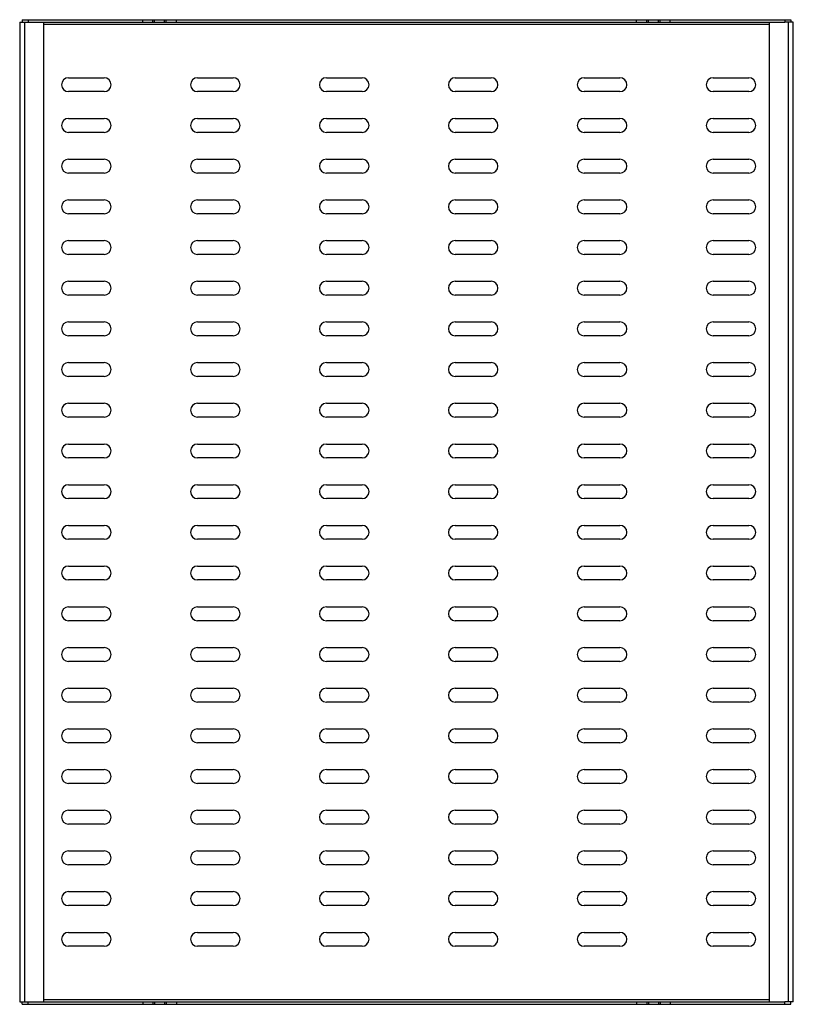
# Model space of a CAD drawing. Units: millimetres. Extents: x 0 to 841, y 0 to 594.
# Drawn here: x 145 to 223, y 411 to 510 of the extents above; entities that cross this region are included whole.
import ezdxf

# ---------------------------------------------------------------- set-up
doc = ezdxf.new("R2010")
doc.units = ezdxf.units.MM
doc.header["$LTSCALE"] = 46.255
doc.layers.get('0').update_dxf_attribs({"linetype": 'CONTINUOUS'})

msp = doc.modelspace()

# ---------------------------------------------------------------- linework, layer by layer
at = {"color": 7, "linetype": 'CONTINUOUS'}
for p, q in [((145.34339, 509.89326), (145.34339, 411.17326)), ((145.34339, 509.89326), (146.18339, 509.89326)), ((145.58339, 510.13326), (145.58339, 509.89326)), ((145.58339, 510.13326), (223.10339, 510.13326)), ((147.74339, 509.89326), (147.74339, 411.17326)), ((157.74339, 509.89326), (157.74339, 510.13326)), ((158.76619, 509.89326), (158.76619, 510.13326)), ((160.12059, 509.89326), (160.12059, 510.13326)), ((161.14339, 509.89326), (161.14339, 510.13326)), ((207.54339, 509.89326), (207.54339, 510.13326)), ((208.56619, 509.89326), (208.56619, 510.13326)), ((209.92059, 509.89326), (209.92059, 510.13326)), ((210.94339, 509.89326), (210.94339, 510.13326)), ((220.94339, 411.17326), (220.94339, 509.89326)), ((223.34339, 509.89326), (222.50339, 509.89326)), ((223.10339, 510.13326), (223.10339, 509.89326)), ((223.34339, 411.17326), (223.34339, 509.89326)), ((145.34339, 411.17326), (146.18339, 411.17326)), ((145.58339, 410.93326), (145.58339, 411.17326)), ((145.58339, 410.93326), (223.10339, 410.93326)), ((157.74339, 411.17326), (157.74339, 410.93326)), ((158.76619, 411.17326), (158.76619, 410.93326)), ((160.12059, 411.17326), (160.12059, 410.93326)), ((161.14339, 411.17326), (161.14339, 410.93326)), ((207.54339, 411.17326), (207.54339, 410.93326)), ((208.56619, 411.17326), (208.56619, 410.93326)), ((209.92059, 411.17326), (209.92059, 410.93326)), ((210.94339, 411.17326), (210.94339, 410.93326)), ((223.34339, 411.17326), (222.50339, 411.17326)), ((223.10339, 410.93326), (223.10339, 411.17326))]:
    msp.add_line(p, q, dxfattribs=at)
at = {"color": 9, "linetype": 'CONTINUOUS'}
for p, q in [((145.82339, 509.89326), (145.82339, 411.17326)), ((146.18339, 510.13326), (146.18339, 509.89326)), ((158.94339, 509.89326), (158.94339, 510.13326)), ((159.94339, 509.89326), (159.94339, 510.13326)), ((208.74339, 509.89326), (208.74339, 510.13326)), ((209.74339, 509.89326), (209.74339, 510.13326)), ((222.50339, 510.13326), (222.50339, 509.89326)), ((222.86339, 411.17326), (222.86339, 509.89326)), ((220.94339, 509.65326), (147.74339, 509.65326)), ((146.18339, 410.93326), (146.18339, 411.17326)), ((147.74339, 411.41326), (220.94339, 411.41326)), ((158.94339, 411.17326), (158.94339, 410.93326)), ((159.94339, 411.17326), (159.94339, 410.93326)), ((208.74339, 411.17326), (208.74339, 410.93326)), ((209.74339, 411.17326), (209.74339, 410.93326)), ((222.50339, 410.93326), (222.50339, 411.17326))]:
    msp.add_line(p, q, dxfattribs=at)
at = {"color": 3, "linetype": 'CONTINUOUS'}
for p, q in [((146.18339, 509.89326), (222.50339, 509.89326)), ((150.26339, 504.28326), (153.86339, 504.28326)), ((163.26339, 504.28326), (166.86339, 504.28326)), ((176.26339, 504.28326), (179.86339, 504.28326)), ((189.26339, 504.28326), (192.86339, 504.28326)), ((202.26339, 504.28326), (205.86339, 504.28326)), ((215.26339, 504.28326), (218.86339, 504.28326)), ((153.86339, 502.88326), (150.26339, 502.88326)), ((166.86339, 502.88326), (163.26339, 502.88326)), ((179.86339, 502.88326), (176.26339, 502.88326)), ((192.86339, 502.88326), (189.26339, 502.88326)), ((205.86339, 502.88326), (202.26339, 502.88326)), ((218.86339, 502.88326), (215.26339, 502.88326)), ((150.26339, 500.18326), (153.86339, 500.18326)), ((163.26339, 500.18326), (166.86339, 500.18326)), ((176.26339, 500.18326), (179.86339, 500.18326)), ((189.26339, 500.18326), (192.86339, 500.18326)), ((202.26339, 500.18326), (205.86339, 500.18326)), ((215.26339, 500.18326), (218.86339, 500.18326)), ((153.86339, 498.78326), (150.26339, 498.78326)), ((166.86339, 498.78326), (163.26339, 498.78326)), ((179.86339, 498.78326), (176.26339, 498.78326)), ((192.86339, 498.78326), (189.26339, 498.78326)), ((205.86339, 498.78326), (202.26339, 498.78326)), ((218.86339, 498.78326), (215.26339, 498.78326)), ((150.26339, 496.08326), (153.86339, 496.08326)), ((163.26339, 496.08326), (166.86339, 496.08326)), ((176.26339, 496.08326), (179.86339, 496.08326)), ((189.26339, 496.08326), (192.86339, 496.08326)), ((202.26339, 496.08326), (205.86339, 496.08326)), ((215.26339, 496.08326), (218.86339, 496.08326)), ((153.86339, 494.68326), (150.26339, 494.68326)), ((166.86339, 494.68326), (163.26339, 494.68326)), ((179.86339, 494.68326), (176.26339, 494.68326)), ((192.86339, 494.68326), (189.26339, 494.68326)), ((205.86339, 494.68326), (202.26339, 494.68326)), ((218.86339, 494.68326), (215.26339, 494.68326)), ((150.26339, 491.98326), (153.86339, 491.98326)), ((163.26339, 491.98326), (166.86339, 491.98326)), ((176.26339, 491.98326), (179.86339, 491.98326)), ((189.26339, 491.98326), (192.86339, 491.98326)), ((202.26339, 491.98326), (205.86339, 491.98326)), ((215.26339, 491.98326), (218.86339, 491.98326)), ((153.86339, 490.58326), (150.26339, 490.58326)), ((166.86339, 490.58326), (163.26339, 490.58326)), ((179.86339, 490.58326), (176.26339, 490.58326)), ((192.86339, 490.58326), (189.26339, 490.58326)), ((205.86339, 490.58326), (202.26339, 490.58326)), ((218.86339, 490.58326), (215.26339, 490.58326)), ((150.26339, 487.88326), (153.86339, 487.88326)), ((163.26339, 487.88326), (166.86339, 487.88326)), ((176.26339, 487.88326), (179.86339, 487.88326)), ((189.26339, 487.88326), (192.86339, 487.88326)), ((202.26339, 487.88326), (205.86339, 487.88326)), ((215.26339, 487.88326), (218.86339, 487.88326)), ((153.86339, 486.48326), (150.26339, 486.48326)), ((166.86339, 486.48326), (163.26339, 486.48326)), ((179.86339, 486.48326), (176.26339, 486.48326)), ((192.86339, 486.48326), (189.26339, 486.48326)), ((205.86339, 486.48326), (202.26339, 486.48326)), ((218.86339, 486.48326), (215.26339, 486.48326)), ((150.26339, 483.78326), (153.86339, 483.78326)), ((163.26339, 483.78326), (166.86339, 483.78326)), ((176.26339, 483.78326), (179.86339, 483.78326)), ((189.26339, 483.78326), (192.86339, 483.78326)), ((202.26339, 483.78326), (205.86339, 483.78326)), ((215.26339, 483.78326), (218.86339, 483.78326)), ((153.86339, 482.38326), (150.26339, 482.38326)), ((166.86339, 482.38326), (163.26339, 482.38326)), ((179.86339, 482.38326), (176.26339, 482.38326)), ((192.86339, 482.38326), (189.26339, 482.38326)), ((205.86339, 482.38326), (202.26339, 482.38326)), ((218.86339, 482.38326), (215.26339, 482.38326)), ((150.26339, 479.68326), (153.86339, 479.68326)), ((163.26339, 479.68326), (166.86339, 479.68326)), ((176.26339, 479.68326), (179.86339, 479.68326)), ((189.26339, 479.68326), (192.86339, 479.68326)), ((202.26339, 479.68326), (205.86339, 479.68326)), ((215.26339, 479.68326), (218.86339, 479.68326)), ((153.86339, 478.28326), (150.26339, 478.28326)), ((166.86339, 478.28326), (163.26339, 478.28326)), ((179.86339, 478.28326), (176.26339, 478.28326)), ((192.86339, 478.28326), (189.26339, 478.28326)), ((205.86339, 478.28326), (202.26339, 478.28326)), ((218.86339, 478.28326), (215.26339, 478.28326)), ((150.26339, 475.58326), (153.86339, 475.58326)), ((163.26339, 475.58326), (166.86339, 475.58326)), ((176.26339, 475.58326), (179.86339, 475.58326)), ((189.26339, 475.58326), (192.86339, 475.58326)), ((202.26339, 475.58326), (205.86339, 475.58326)), ((215.26339, 475.58326), (218.86339, 475.58326)), ((153.86339, 474.18326), (150.26339, 474.18326)), ((166.86339, 474.18326), (163.26339, 474.18326)), ((179.86339, 474.18326), (176.26339, 474.18326)), ((192.86339, 474.18326), (189.26339, 474.18326)), ((205.86339, 474.18326), (202.26339, 474.18326)), ((218.86339, 474.18326), (215.26339, 474.18326)), ((150.26339, 471.48326), (153.86339, 471.48326)), ((163.26339, 471.48326), (166.86339, 471.48326)), ((176.26339, 471.48326), (179.86339, 471.48326)), ((189.26339, 471.48326), (192.86339, 471.48326)), ((202.26339, 471.48326), (205.86339, 471.48326)), ((215.26339, 471.48326), (218.86339, 471.48326)), ((153.86339, 470.08326), (150.26339, 470.08326)), ((166.86339, 470.08326), (163.26339, 470.08326)), ((179.86339, 470.08326), (176.26339, 470.08326)), ((192.86339, 470.08326), (189.26339, 470.08326)), ((205.86339, 470.08326), (202.26339, 470.08326)), ((218.86339, 470.08326), (215.26339, 470.08326)), ((150.26339, 467.38326), (153.86339, 467.38326)), ((163.26339, 467.38326), (166.86339, 467.38326)), ((176.26339, 467.38326), (179.86339, 467.38326)), ((189.26339, 467.38326), (192.86339, 467.38326)), ((202.26339, 467.38326), (205.86339, 467.38326)), ((215.26339, 467.38326), (218.86339, 467.38326)), ((153.86339, 465.98326), (150.26339, 465.98326)), ((166.86339, 465.98326), (163.26339, 465.98326)), ((179.86339, 465.98326), (176.26339, 465.98326)), ((192.86339, 465.98326), (189.26339, 465.98326)), ((205.86339, 465.98326), (202.26339, 465.98326)), ((218.86339, 465.98326), (215.26339, 465.98326)), ((150.26339, 463.28326), (153.86339, 463.28326)), ((163.26339, 463.28326), (166.86339, 463.28326)), ((176.26339, 463.28326), (179.86339, 463.28326)), ((189.26339, 463.28326), (192.86339, 463.28326)), ((202.26339, 463.28326), (205.86339, 463.28326)), ((215.26339, 463.28326), (218.86339, 463.28326)), ((153.86339, 461.88326), (150.26339, 461.88326)), ((166.86339, 461.88326), (163.26339, 461.88326)), ((179.86339, 461.88326), (176.26339, 461.88326)), ((192.86339, 461.88326), (189.26339, 461.88326)), ((205.86339, 461.88326), (202.26339, 461.88326)), ((218.86339, 461.88326), (215.26339, 461.88326)), ((150.26339, 459.18326), (153.86339, 459.18326)), ((163.26339, 459.18326), (166.86339, 459.18326)), ((176.26339, 459.18326), (179.86339, 459.18326)), ((189.26339, 459.18326), (192.86339, 459.18326)), ((202.26339, 459.18326), (205.86339, 459.18326)), ((215.26339, 459.18326), (218.86339, 459.18326)), ((153.86339, 457.78326), (150.26339, 457.78326)), ((166.86339, 457.78326), (163.26339, 457.78326)), ((179.86339, 457.78326), (176.26339, 457.78326)), ((192.86339, 457.78326), (189.26339, 457.78326)), ((205.86339, 457.78326), (202.26339, 457.78326)), ((218.86339, 457.78326), (215.26339, 457.78326)), ((150.26339, 455.08326), (153.86339, 455.08326)), ((163.26339, 455.08326), (166.86339, 455.08326)), ((176.26339, 455.08326), (179.86339, 455.08326)), ((189.26339, 455.08326), (192.86339, 455.08326)), ((202.26339, 455.08326), (205.86339, 455.08326)), ((215.26339, 455.08326), (218.86339, 455.08326)), ((153.86339, 453.68326), (150.26339, 453.68326)), ((166.86339, 453.68326), (163.26339, 453.68326)), ((179.86339, 453.68326), (176.26339, 453.68326)), ((192.86339, 453.68326), (189.26339, 453.68326)), ((205.86339, 453.68326), (202.26339, 453.68326)), ((218.86339, 453.68326), (215.26339, 453.68326)), ((150.26339, 450.98326), (153.86339, 450.98326)), ((163.26339, 450.98326), (166.86339, 450.98326)), ((176.26339, 450.98326), (179.86339, 450.98326)), ((189.26339, 450.98326), (192.86339, 450.98326)), ((202.26339, 450.98326), (205.86339, 450.98326)), ((215.26339, 450.98326), (218.86339, 450.98326)), ((153.86339, 449.58326), (150.26339, 449.58326)), ((166.86339, 449.58326), (163.26339, 449.58326)), ((179.86339, 449.58326), (176.26339, 449.58326)), ((192.86339, 449.58326), (189.26339, 449.58326)), ((205.86339, 449.58326), (202.26339, 449.58326)), ((218.86339, 449.58326), (215.26339, 449.58326)), ((150.26339, 446.88326), (153.86339, 446.88326)), ((163.26339, 446.88326), (166.86339, 446.88326)), ((176.26339, 446.88326), (179.86339, 446.88326)), ((189.26339, 446.88326), (192.86339, 446.88326)), ((202.26339, 446.88326), (205.86339, 446.88326)), ((215.26339, 446.88326), (218.86339, 446.88326)), ((153.86339, 445.48326), (150.26339, 445.48326)), ((166.86339, 445.48326), (163.26339, 445.48326)), ((179.86339, 445.48326), (176.26339, 445.48326)), ((192.86339, 445.48326), (189.26339, 445.48326)), ((205.86339, 445.48326), (202.26339, 445.48326)), ((218.86339, 445.48326), (215.26339, 445.48326)), ((150.26339, 442.78326), (153.86339, 442.78326)), ((163.26339, 442.78326), (166.86339, 442.78326)), ((176.26339, 442.78326), (179.86339, 442.78326)), ((189.26339, 442.78326), (192.86339, 442.78326)), ((202.26339, 442.78326), (205.86339, 442.78326)), ((215.26339, 442.78326), (218.86339, 442.78326)), ((153.86339, 441.38326), (150.26339, 441.38326)), ((166.86339, 441.38326), (163.26339, 441.38326)), ((179.86339, 441.38326), (176.26339, 441.38326)), ((192.86339, 441.38326), (189.26339, 441.38326)), ((205.86339, 441.38326), (202.26339, 441.38326)), ((218.86339, 441.38326), (215.26339, 441.38326)), ((150.26339, 438.68326), (153.86339, 438.68326)), ((163.26339, 438.68326), (166.86339, 438.68326)), ((176.26339, 438.68326), (179.86339, 438.68326)), ((189.26339, 438.68326), (192.86339, 438.68326)), ((202.26339, 438.68326), (205.86339, 438.68326)), ((215.26339, 438.68326), (218.86339, 438.68326)), ((153.86339, 437.28326), (150.26339, 437.28326)), ((166.86339, 437.28326), (163.26339, 437.28326)), ((179.86339, 437.28326), (176.26339, 437.28326)), ((192.86339, 437.28326), (189.26339, 437.28326)), ((205.86339, 437.28326), (202.26339, 437.28326)), ((218.86339, 437.28326), (215.26339, 437.28326)), ((150.26339, 434.58326), (153.86339, 434.58326)), ((163.26339, 434.58326), (166.86339, 434.58326)), ((176.26339, 434.58326), (179.86339, 434.58326)), ((189.26339, 434.58326), (192.86339, 434.58326)), ((202.26339, 434.58326), (205.86339, 434.58326)), ((215.26339, 434.58326), (218.86339, 434.58326)), ((153.86339, 433.18326), (150.26339, 433.18326)), ((166.86339, 433.18326), (163.26339, 433.18326)), ((179.86339, 433.18326), (176.26339, 433.18326)), ((192.86339, 433.18326), (189.26339, 433.18326)), ((205.86339, 433.18326), (202.26339, 433.18326)), ((218.86339, 433.18326), (215.26339, 433.18326)), ((150.26339, 430.48326), (153.86339, 430.48326)), ((163.26339, 430.48326), (166.86339, 430.48326)), ((176.26339, 430.48326), (179.86339, 430.48326)), ((189.26339, 430.48326), (192.86339, 430.48326)), ((202.26339, 430.48326), (205.86339, 430.48326)), ((215.26339, 430.48326), (218.86339, 430.48326)), ((153.86339, 429.08326), (150.26339, 429.08326)), ((166.86339, 429.08326), (163.26339, 429.08326)), ((179.86339, 429.08326), (176.26339, 429.08326)), ((192.86339, 429.08326), (189.26339, 429.08326)), ((205.86339, 429.08326), (202.26339, 429.08326)), ((218.86339, 429.08326), (215.26339, 429.08326)), ((150.26339, 426.38326), (153.86339, 426.38326)), ((163.26339, 426.38326), (166.86339, 426.38326)), ((176.26339, 426.38326), (179.86339, 426.38326)), ((189.26339, 426.38326), (192.86339, 426.38326)), ((202.26339, 426.38326), (205.86339, 426.38326)), ((215.26339, 426.38326), (218.86339, 426.38326)), ((153.86339, 424.98326), (150.26339, 424.98326)), ((166.86339, 424.98326), (163.26339, 424.98326)), ((179.86339, 424.98326), (176.26339, 424.98326)), ((192.86339, 424.98326), (189.26339, 424.98326)), ((205.86339, 424.98326), (202.26339, 424.98326)), ((218.86339, 424.98326), (215.26339, 424.98326)), ((150.26339, 422.28326), (153.86339, 422.28326)), ((163.26339, 422.28326), (166.86339, 422.28326)), ((176.26339, 422.28326), (179.86339, 422.28326)), ((189.26339, 422.28326), (192.86339, 422.28326)), ((202.26339, 422.28326), (205.86339, 422.28326)), ((215.26339, 422.28326), (218.86339, 422.28326)), ((153.86339, 420.88326), (150.26339, 420.88326)), ((166.86339, 420.88326), (163.26339, 420.88326)), ((179.86339, 420.88326), (176.26339, 420.88326)), ((192.86339, 420.88326), (189.26339, 420.88326)), ((205.86339, 420.88326), (202.26339, 420.88326)), ((218.86339, 420.88326), (215.26339, 420.88326)), ((150.26339, 418.18326), (153.86339, 418.18326)), ((163.26339, 418.18326), (166.86339, 418.18326)), ((176.26339, 418.18326), (179.86339, 418.18326)), ((189.26339, 418.18326), (192.86339, 418.18326)), ((202.26339, 418.18326), (205.86339, 418.18326)), ((215.26339, 418.18326), (218.86339, 418.18326)), ((153.86339, 416.78326), (150.26339, 416.78326)), ((166.86339, 416.78326), (163.26339, 416.78326)), ((179.86339, 416.78326), (176.26339, 416.78326)), ((192.86339, 416.78326), (189.26339, 416.78326)), ((205.86339, 416.78326), (202.26339, 416.78326)), ((218.86339, 416.78326), (215.26339, 416.78326)), ((146.18339, 411.17326), (222.50339, 411.17326))]:
    msp.add_line(p, q, dxfattribs=at)
for centre, start, end in [((150.26339, 503.58326), 90, 270), ((153.86339, 503.58326), 270, 90), ((163.26339, 503.58326), 90, 270), ((166.86339, 503.58326), 270, 90), ((176.26339, 503.58326), 90, 270), ((179.86339, 503.58326), 270, 90), ((189.26339, 503.58326), 90, 270), ((192.86339, 503.58326), 270, 90), ((202.26339, 503.58326), 90, 270), ((205.86339, 503.58326), 270, 90), ((215.26339, 503.58326), 90, 270), ((218.86339, 503.58326), 270, 90), ((150.26339, 499.48326), 90, 270), ((153.86339, 499.48326), 270, 90), ((163.26339, 499.48326), 90, 270), ((166.86339, 499.48326), 270, 90), ((176.26339, 499.48326), 90, 270), ((179.86339, 499.48326), 270, 90), ((189.26339, 499.48326), 90, 270), ((192.86339, 499.48326), 270, 90), ((202.26339, 499.48326), 90, 270), ((205.86339, 499.48326), 270, 90), ((215.26339, 499.48326), 90, 270), ((218.86339, 499.48326), 270, 90), ((150.26339, 495.38326), 90, 270), ((153.86339, 495.38326), 270, 90), ((163.26339, 495.38326), 90, 270), ((166.86339, 495.38326), 270, 90), ((176.26339, 495.38326), 90, 270), ((179.86339, 495.38326), 270, 90), ((189.26339, 495.38326), 90, 270), ((192.86339, 495.38326), 270, 90), ((202.26339, 495.38326), 90, 270), ((205.86339, 495.38326), 270, 90), ((215.26339, 495.38326), 90, 270), ((218.86339, 495.38326), 270, 90), ((150.26339, 491.28326), 90, 270), ((153.86339, 491.28326), 270, 90), ((163.26339, 491.28326), 90, 270), ((166.86339, 491.28326), 270, 90), ((176.26339, 491.28326), 90, 270), ((179.86339, 491.28326), 270, 90), ((189.26339, 491.28326), 90, 270), ((192.86339, 491.28326), 270, 90), ((202.26339, 491.28326), 90, 270), ((205.86339, 491.28326), 270, 90), ((215.26339, 491.28326), 90, 270), ((218.86339, 491.28326), 270, 90), ((150.26339, 487.18326), 90, 270), ((153.86339, 487.18326), 270, 90), ((163.26339, 487.18326), 90, 270), ((166.86339, 487.18326), 270, 90), ((176.26339, 487.18326), 90, 270), ((179.86339, 487.18326), 270, 90), ((189.26339, 487.18326), 90, 270), ((192.86339, 487.18326), 270, 90), ((202.26339, 487.18326), 90, 270), ((205.86339, 487.18326), 270, 90), ((215.26339, 487.18326), 90, 270), ((218.86339, 487.18326), 270, 90), ((150.26339, 483.08326), 90, 270), ((153.86339, 483.08326), 270, 90), ((163.26339, 483.08326), 90, 270), ((166.86339, 483.08326), 270, 90), ((176.26339, 483.08326), 90, 270), ((179.86339, 483.08326), 270, 90), ((189.26339, 483.08326), 90, 270), ((192.86339, 483.08326), 270, 90), ((202.26339, 483.08326), 90, 270), ((205.86339, 483.08326), 270, 90), ((215.26339, 483.08326), 90, 270), ((218.86339, 483.08326), 270, 90), ((150.26339, 478.98326), 90, 270), ((153.86339, 478.98326), 270, 90), ((163.26339, 478.98326), 90, 270), ((166.86339, 478.98326), 270, 90), ((176.26339, 478.98326), 90, 270), ((179.86339, 478.98326), 270, 90), ((189.26339, 478.98326), 90, 270), ((192.86339, 478.98326), 270, 90), ((202.26339, 478.98326), 90, 270), ((205.86339, 478.98326), 270, 90), ((215.26339, 478.98326), 90, 270), ((218.86339, 478.98326), 270, 90), ((150.26339, 474.88326), 90, 270), ((153.86339, 474.88326), 270, 90), ((163.26339, 474.88326), 90, 270), ((166.86339, 474.88326), 270, 90), ((176.26339, 474.88326), 90, 270), ((179.86339, 474.88326), 270, 90), ((189.26339, 474.88326), 90, 270), ((192.86339, 474.88326), 270, 90), ((202.26339, 474.88326), 90, 270), ((205.86339, 474.88326), 270, 90), ((215.26339, 474.88326), 90, 270), ((218.86339, 474.88326), 270, 90), ((150.26339, 470.78326), 90, 270), ((153.86339, 470.78326), 270, 90), ((163.26339, 470.78326), 90, 270), ((166.86339, 470.78326), 270, 90), ((176.26339, 470.78326), 90, 270), ((179.86339, 470.78326), 270, 90), ((189.26339, 470.78326), 90, 270), ((192.86339, 470.78326), 270, 90), ((202.26339, 470.78326), 90, 270), ((205.86339, 470.78326), 270, 90), ((215.26339, 470.78326), 90, 270), ((218.86339, 470.78326), 270, 90), ((150.26339, 466.68326), 90, 270), ((153.86339, 466.68326), 270, 90), ((163.26339, 466.68326), 90, 270), ((166.86339, 466.68326), 270, 90), ((176.26339, 466.68326), 90, 270), ((179.86339, 466.68326), 270, 90), ((189.26339, 466.68326), 90, 270), ((192.86339, 466.68326), 270, 90), ((202.26339, 466.68326), 90, 270), ((205.86339, 466.68326), 270, 90), ((215.26339, 466.68326), 90, 270), ((218.86339, 466.68326), 270, 90), ((150.26339, 462.58326), 90, 270), ((153.86339, 462.58326), 270, 90), ((163.26339, 462.58326), 90, 270), ((166.86339, 462.58326), 270, 90), ((176.26339, 462.58326), 90, 270), ((179.86339, 462.58326), 270, 90), ((189.26339, 462.58326), 90, 270), ((192.86339, 462.58326), 270, 90), ((202.26339, 462.58326), 90, 270), ((205.86339, 462.58326), 270, 90), ((215.26339, 462.58326), 90, 270), ((218.86339, 462.58326), 270, 90), ((150.26339, 458.48326), 90, 270), ((153.86339, 458.48326), 270, 90), ((163.26339, 458.48326), 90, 270), ((166.86339, 458.48326), 270, 90), ((176.26339, 458.48326), 90, 270), ((179.86339, 458.48326), 270, 90), ((189.26339, 458.48326), 90, 270), ((192.86339, 458.48326), 270, 90), ((202.26339, 458.48326), 90, 270), ((205.86339, 458.48326), 270, 90), ((215.26339, 458.48326), 90, 270), ((218.86339, 458.48326), 270, 90), ((150.26339, 454.38326), 90, 270), ((153.86339, 454.38326), 270, 90), ((163.26339, 454.38326), 90, 270), ((166.86339, 454.38326), 270, 90), ((176.26339, 454.38326), 90, 270), ((179.86339, 454.38326), 270, 90), ((189.26339, 454.38326), 90, 270), ((192.86339, 454.38326), 270, 90), ((202.26339, 454.38326), 90, 270), ((205.86339, 454.38326), 270, 90), ((215.26339, 454.38326), 90, 270), ((218.86339, 454.38326), 270, 90), ((150.26339, 450.28326), 90, 270), ((153.86339, 450.28326), 270, 90), ((163.26339, 450.28326), 90, 270), ((166.86339, 450.28326), 270, 90), ((176.26339, 450.28326), 90, 270), ((179.86339, 450.28326), 270, 90), ((189.26339, 450.28326), 90, 270), ((192.86339, 450.28326), 270, 90), ((202.26339, 450.28326), 90, 270), ((205.86339, 450.28326), 270, 90), ((215.26339, 450.28326), 90, 270), ((218.86339, 450.28326), 270, 90), ((150.26339, 446.18326), 90, 270), ((153.86339, 446.18326), 270, 90), ((163.26339, 446.18326), 90, 270), ((166.86339, 446.18326), 270, 90), ((176.26339, 446.18326), 90, 270), ((179.86339, 446.18326), 270, 90), ((189.26339, 446.18326), 90, 270), ((192.86339, 446.18326), 270, 90), ((202.26339, 446.18326), 90, 270), ((205.86339, 446.18326), 270, 90), ((215.26339, 446.18326), 90, 270), ((218.86339, 446.18326), 270, 90), ((150.26339, 442.08326), 90, 270), ((153.86339, 442.08326), 270, 90), ((163.26339, 442.08326), 90, 270), ((166.86339, 442.08326), 270, 90), ((176.26339, 442.08326), 90, 270), ((179.86339, 442.08326), 270, 90), ((189.26339, 442.08326), 90, 270), ((192.86339, 442.08326), 270, 90), ((202.26339, 442.08326), 90, 270), ((205.86339, 442.08326), 270, 90), ((215.26339, 442.08326), 90, 270), ((218.86339, 442.08326), 270, 90), ((150.26339, 437.98326), 90, 270), ((153.86339, 437.98326), 270, 90), ((163.26339, 437.98326), 90, 270), ((166.86339, 437.98326), 270, 90), ((176.26339, 437.98326), 90, 270), ((179.86339, 437.98326), 270, 90), ((189.26339, 437.98326), 90, 270), ((192.86339, 437.98326), 270, 90), ((202.26339, 437.98326), 90, 270), ((205.86339, 437.98326), 270, 90), ((215.26339, 437.98326), 90, 270), ((218.86339, 437.98326), 270, 90), ((150.26339, 433.88326), 90, 270), ((153.86339, 433.88326), 270, 90), ((163.26339, 433.88326), 90, 270), ((166.86339, 433.88326), 270, 90), ((176.26339, 433.88326), 90, 270), ((179.86339, 433.88326), 270, 90), ((189.26339, 433.88326), 90, 270), ((192.86339, 433.88326), 270, 90), ((202.26339, 433.88326), 90, 270), ((205.86339, 433.88326), 270, 90), ((215.26339, 433.88326), 90, 270), ((218.86339, 433.88326), 270, 90), ((150.26339, 429.78326), 90, 270), ((153.86339, 429.78326), 270, 90), ((163.26339, 429.78326), 90, 270), ((166.86339, 429.78326), 270, 90), ((176.26339, 429.78326), 90, 270), ((179.86339, 429.78326), 270, 90), ((189.26339, 429.78326), 90, 270), ((192.86339, 429.78326), 270, 90), ((202.26339, 429.78326), 90, 270), ((205.86339, 429.78326), 270, 90), ((215.26339, 429.78326), 90, 270), ((218.86339, 429.78326), 270, 90), ((150.26339, 425.68326), 90, 270), ((153.86339, 425.68326), 270, 90), ((163.26339, 425.68326), 90, 270), ((166.86339, 425.68326), 270, 90), ((176.26339, 425.68326), 90, 270), ((179.86339, 425.68326), 270, 90), ((189.26339, 425.68326), 90, 270), ((192.86339, 425.68326), 270, 90), ((202.26339, 425.68326), 90, 270), ((205.86339, 425.68326), 270, 90), ((215.26339, 425.68326), 90, 270), ((218.86339, 425.68326), 270, 90), ((150.26339, 421.58326), 90, 270), ((153.86339, 421.58326), 270, 90), ((163.26339, 421.58326), 90, 270), ((166.86339, 421.58326), 270, 90), ((176.26339, 421.58326), 90, 270), ((179.86339, 421.58326), 270, 90), ((189.26339, 421.58326), 90, 270), ((192.86339, 421.58326), 270, 90), ((202.26339, 421.58326), 90, 270), ((205.86339, 421.58326), 270, 90), ((215.26339, 421.58326), 90, 270), ((218.86339, 421.58326), 270, 90), ((150.26339, 417.48326), 90, 270), ((153.86339, 417.48326), 270, 90), ((163.26339, 417.48326), 90, 270), ((166.86339, 417.48326), 270, 90), ((176.26339, 417.48326), 90, 270), ((179.86339, 417.48326), 270, 90), ((189.26339, 417.48326), 90, 270), ((192.86339, 417.48326), 270, 90), ((202.26339, 417.48326), 90, 270), ((205.86339, 417.48326), 270, 90), ((215.26339, 417.48326), 90, 270), ((218.86339, 417.48326), 270, 90)]:
    msp.add_arc(centre, 0.7, start, end, dxfattribs=at)

doc.saveas('drawing.dxf')
